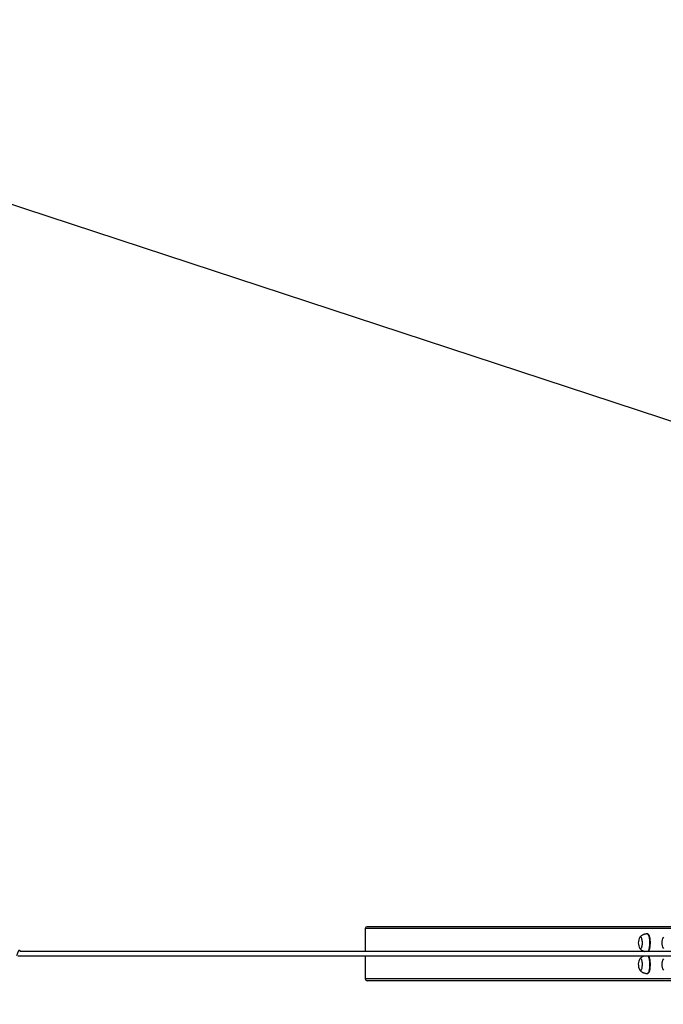
# Model space of a CAD drawing. Units: millimetres. Extents: x -1643 to 1617, y -1247 to -499.
# Drawn here: x 990 to 1133, y -1058 to -839 of the extents above; entities that cross this region are included whole.
import ezdxf

# ---------------------------------------------------------------- set-up
doc = ezdxf.new("R2010")
doc.units = ezdxf.units.MM
doc.header["$PDSIZE"] = -1
doc.layers.add('VP-DIM', color=7, linetype='Continuous')
doc.layers.add('VP-HIC', color=6, linetype='Continuous')
doc.layers.add('VP-EQ', color=7, linetype='Continuous', true_color=0x8a3492)
doc.dimstyles.get("Standard").update_dxf_attribs({"dimtxt": 14, "dimasz": 20, "dimexe": 20, "dimexo": 50, "dimgap": 20, "dimtad": 0, "dimdec": 0, "dimzin": 0, "dimdsep": 46, "dimtxsty": 'Standard', "dimcen": -0.09, "dimadec": 0, "dimazin": 0, "dimtfac": 1, "dimtdec": 4, "dimtofl": 0, "dimtmove": 0, "dimatfit": 3, "dimfxl": 70, "dimfxlon": 1, "dimtolj": 1, "dimtzin": 0, "dimarcsym": 0})

# ---------------------------------------------------------------- blocks, each defined once
blk = doc.blocks.new('0420')
at = {"layer": 'VP-EQ', "color": 0, "linetype": 'Continuous', "lineweight": 25}
for p, q in [((13960.39, 1328.64), (13960.39, 1323.54)), ((14043.63, 1328.64), (13960.39, 1328.64)), ((14043.7, 1329.04), (13960.8, 1329.04)), ((14023.19, 1327.44), (14023.09, 1327.44)), ((14035.44, 1323.54), (13883.68, 1323.54)), ((13883.2, 1322.54), (14035.44, 1322.54)), ((13960.39, 1322.54), (13960.39, 1317.44)), ((14043.63, 1317.44), (13960.39, 1317.44)), ((14043.7, 1317.04), (13960.8, 1317.04)), ((14023.09, 1318.64), (14023.19, 1318.64))]:
    blk.add_line(p, q, dxfattribs=at)
at = {"layer": 'VP-EQ', "color": 0, "linetype": 'Continuous', "lineweight": 25, "flags": 128}
for points in [[(14021.45, 1326.69), (14021.48, 1326.73), (14021.53, 1326.78), (14021.59, 1326.79), (14021.65, 1326.77), (14021.7, 1326.71), (14021.75, 1326.61), (14021.8, 1326.49), (14021.84, 1326.33), (14021.88, 1326.15), (14021.9, 1325.96), (14021.92, 1325.74), (14021.93, 1325.52), (14021.93, 1325.3), (14021.92, 1325.08), (14021.9, 1324.87), (14021.87, 1324.68), (14021.83, 1324.5), (14021.79, 1324.36), (14021.74, 1324.24), (14021.69, 1324.15), (14021.63, 1324.1), (14021.57, 1324.09), (14021.52, 1324.11), (14021.46, 1324.17), (14021.45, 1324.19)], [(14021.45, 1326.69), (14021.48, 1326.73), (14021.53, 1326.78), (14021.59, 1326.79), (14021.65, 1326.77), (14021.7, 1326.71), (14021.75, 1326.61), (14021.8, 1326.49), (14021.84, 1326.33), (14021.88, 1326.15), (14021.9, 1325.96), (14021.92, 1325.74), (14021.93, 1325.52), (14021.93, 1325.3), (14021.92, 1325.08), (14021.9, 1324.87)], [(14023.09, 1327.44), (14023.12, 1327.44), (14023.19, 1327.4), (14023.26, 1327.33), (14023.32, 1327.22), (14023.38, 1327.09), (14023.44, 1326.92), (14023.48, 1326.73), (14023.53, 1326.51), (14023.56, 1326.28), (14023.58, 1326.03), (14023.6, 1325.77), (14023.61, 1325.51), (14023.6, 1325.24), (14023.59, 1324.97), (14023.57, 1324.72), (14023.54, 1324.48), (14023.51, 1324.25), (14023.46, 1324.05), (14023.41, 1323.87), (14023.35, 1323.72), (14023.29, 1323.6), (14023.25, 1323.54)], [(14023.19, 1327.44), (14023.22, 1327.44), (14023.29, 1327.4), (14023.36, 1327.33), (14023.42, 1327.22), (14023.48, 1327.09), (14023.53, 1326.92), (14023.58, 1326.73), (14023.62, 1326.51), (14023.66, 1326.28), (14023.68, 1326.03), (14023.7, 1325.77), (14023.7, 1325.51), (14023.7, 1325.24), (14023.69, 1324.97), (14023.67, 1324.72), (14023.64, 1324.48), (14023.6, 1324.25), (14023.56, 1324.05), (14023.51, 1323.87), (14023.45, 1323.72), (14023.39, 1323.6), (14023.35, 1323.54)], [(14021.9, 1324.87), (14021.87, 1324.68), (14021.83, 1324.5), (14021.79, 1324.36), (14021.74, 1324.24), (14021.69, 1324.15), (14021.63, 1324.1), (14021.57, 1324.09), (14021.52, 1324.11), (14021.46, 1324.17), (14021.45, 1324.19)], [(14021.45, 1321.89), (14021.45, 1321.89), (14021.51, 1321.96), (14021.56, 1321.99), (14021.62, 1321.98), (14021.68, 1321.94), (14021.73, 1321.86), (14021.78, 1321.75), (14021.83, 1321.6), (14021.86, 1321.44), (14021.89, 1321.25), (14021.92, 1321.04), (14021.93, 1320.82), (14021.93, 1320.6), (14021.92, 1320.38), (14021.91, 1320.16), (14021.88, 1319.96), (14021.85, 1319.78), (14021.81, 1319.62), (14021.76, 1319.49), (14021.71, 1319.39), (14021.66, 1319.32), (14021.6, 1319.29), (14021.54, 1319.3), (14021.49, 1319.34), (14021.45, 1319.39)], [(14021.45, 1321.89), (14021.45, 1321.89), (14021.51, 1321.96), (14021.56, 1321.99), (14021.62, 1321.98), (14021.68, 1321.94), (14021.73, 1321.86), (14021.78, 1321.75), (14021.83, 1321.6), (14021.86, 1321.44), (14021.89, 1321.25), (14021.92, 1321.04), (14021.93, 1320.82), (14021.93, 1320.6), (14021.92, 1320.38)], [(14023.25, 1322.54), (14023.27, 1322.51), (14023.34, 1322.4), (14023.39, 1322.26), (14023.45, 1322.08), (14023.49, 1321.89), (14023.53, 1321.67), (14023.56, 1321.43), (14023.59, 1321.18), (14023.6, 1320.92), (14023.61, 1320.65), (14023.6, 1320.38), (14023.59, 1320.12), (14023.57, 1319.87), (14023.54, 1319.63), (14023.5, 1319.41), (14023.45, 1319.21), (14023.4, 1319.04), (14023.34, 1318.89), (14023.28, 1318.78), (14023.21, 1318.7), (14023.14, 1318.65), (14023.09, 1318.64)], [(14023.35, 1322.54), (14023.37, 1322.51), (14023.43, 1322.4), (14023.49, 1322.26), (14023.54, 1322.08), (14023.59, 1321.89), (14023.63, 1321.67), (14023.66, 1321.43), (14023.68, 1321.18), (14023.7, 1320.92), (14023.7, 1320.65), (14023.7, 1320.38), (14023.69, 1320.12), (14023.66, 1319.87), (14023.63, 1319.63), (14023.59, 1319.41), (14023.55, 1319.21), (14023.49, 1319.04), (14023.44, 1318.89), (14023.37, 1318.78), (14023.31, 1318.7), (14023.24, 1318.65), (14023.19, 1318.64)], [(14021.92, 1320.38), (14021.91, 1320.16), (14021.88, 1319.96), (14021.85, 1319.78), (14021.81, 1319.62), (14021.76, 1319.49), (14021.71, 1319.39), (14021.66, 1319.32), (14021.6, 1319.29), (14021.54, 1319.3), (14021.49, 1319.34), (14021.45, 1319.39)]]:
    blk.add_lwpolyline(points, dxfattribs=at)
at = {"layer": 'VP-EQ', "color": 0, "linetype": 'Continuous', "lineweight": 25}
for centre, start, end in [((14023.42, 1325.44), 147.6247, 212.3753), ((14028.63, 1325.44), 147.6247, 212.3753), ((14023.42, 1320.64), 147.6247, 177.0604), ((14028.63, 1320.64), 147.6247, 212.3753), ((14023.42, 1320.64), 177.0604, 212.3753)]:
    blk.add_arc(centre, 2.33, start, end, dxfattribs=at)
for centre, start_param, end_param in [((13960.8, 1328.64), 4.712389, 6.283185), ((13960.8, 1317.44), 0, 1.570796)]:
    blk.add_ellipse(centre, major_axis=(-0.414, 0), ratio=0.965926, start_param=start_param, end_param=end_param, dxfattribs=at)
for points, knots in [([(14023.09, 1327.44), (14023.02, 1327.44), (14022.86, 1327.43), (14022.62, 1327.39), (14022.38, 1327.33), (14022.15, 1327.23), (14021.94, 1327.12), (14021.75, 1326.99), (14021.6, 1326.86), (14021.51, 1326.77), (14021.48, 1326.73)], [0, 0, 0, 0, 0.11959, 0.261644, 0.400041, 0.534954, 0.666573, 0.794734, 0.919555, 1, 1, 1, 1]), ([(13883.79, 1323.54), (13883.78, 1323.56), (13883.76, 1323.61), (13883.72, 1323.67), (13883.64, 1323.74), (13883.57, 1323.76), (13883.49, 1323.76), (13883.43, 1323.74), (13883.35, 1323.67), (13883.28, 1323.56), (13883.22, 1323.41), (13883.17, 1323.28), (13883.13, 1323.16), (13883.08, 1323.02), (13883.03, 1322.87), (13882.97, 1322.73), (13882.93, 1322.67), (13882.9, 1322.64)], [0, 0, 0, 0, 0.045213, 0.097284, 0.162707, 0.227133, 0.264642, 0.310351, 0.363034, 0.483609, 0.581364, 0.628457, 0.688734, 0.759846, 0.834985, 0.9163, 1, 1, 1, 1]), ([(14021.49, 1324.15), (14021.51, 1324.12), (14021.58, 1324.04), (14021.72, 1323.91), (14021.92, 1323.77), (14022.14, 1323.65), (14022.31, 1323.58), (14022.42, 1323.55), (14022.45, 1323.54)], [0, 0, 0, 0, 0.078877, 0.288076, 0.499718, 0.713114, 0.927704, 1, 1, 1, 1]), ([(14022.45, 1322.54), (14022.39, 1322.52), (14022.26, 1322.48), (14022.06, 1322.39), (14021.86, 1322.26), (14021.68, 1322.12), (14021.55, 1322.01), (14021.49, 1321.94), (14021.48, 1321.93)], [0, 0, 0, 0, 0.153049, 0.3617, 0.565041, 0.76321, 0.955823, 1, 1, 1, 1]), ([(14021.48, 1319.35), (14021.48, 1319.34), (14021.54, 1319.28), (14021.66, 1319.17), (14021.85, 1319.02), (14022.06, 1318.89), (14022.28, 1318.79), (14022.51, 1318.71), (14022.77, 1318.66), (14022.96, 1318.64), (14023.07, 1318.64), (14023.09, 1318.64)], [0, 0, 0, 0, 0.002275, 0.13485, 0.269297, 0.404974, 0.541529, 0.678727, 0.816182, 0.966683, 1, 1, 1, 1])]:
    blk.add_open_spline(points, degree=3, knots=knots, dxfattribs=at)
blk = doc.blocks.new('0420 2d')
at = {"layer": 'VP-EQ', "color": 0}
blk.add_lwpolyline([(1190.35, -1146.65), (1190.35, -946.65), (885.97, -846.65), (-925.1, -846.65, 0.414214), (-1125.1, -1046.65), (-1125.1, -1046.65, 0.414214), (-925.1, -1246.65), (885.97, -1246.65)], format="xyb", close=True, dxfattribs=at)
blk.add_blockref('0420', (-12893.66, -2369.69), dxfattribs=at)
blk = doc.blocks.new('*D377')
at = {"layer": 'Defpoints', "color": 0}
for p in [(25.48, -846.65), (25.48, -1246.65), (1597, -1246.65)]:
    blk.add_point(p, dxfattribs=at)
at = {"layer": 'VP-DIM', "color": 0, "lineweight": -2}
for p, q in [((1527, -846.65), (1617, -846.65)), ((1597, -866.65), (1597, -1021.68)), ((1597, -1226.65), (1597, -1094.35)), ((1527, -1246.65), (1617, -1246.65))]:
    blk.add_line(p, q, dxfattribs=at)
at = {"layer": 'VP-DIM', "color": 0}
for points in [[(1600.33, -866.65), (1593.67, -866.65), (1597, -846.65)], [(1593.67, -1226.65), (1600.33, -1226.65), (1597, -1246.65)]]:
    blk.add_solid(points, dxfattribs=at)
at = {"layer": 'VP-DIM', "color": 0, "insert": (1597, -1058.01), "char_height": 14, "attachment_point": 5, "rotation": 90}
blk.add_mtext('\\A1;400', dxfattribs=at)
blk = doc.blocks.new('*D378')
at = {"layer": 'Defpoints', "color": 0}
for p in [(-1162.08, -890.84), (-1162.54, -1202.81), (1470.13, -1202.81)]:
    blk.add_point(p, dxfattribs=at)
at = {"layer": 'VP-DIM', "color": 0, "lineweight": -2}
for p, q in [((1400.13, -890.84), (1490.13, -890.84)), ((1470.13, -910.84), (1470.13, -1009.32)), ((1470.13, -1182.81), (1470.13, -1084.32)), ((1400.13, -1202.81), (1490.13, -1202.81))]:
    blk.add_line(p, q, dxfattribs=at)
at = {"layer": 'VP-DIM', "color": 0}
for points in [[(1473.46, -910.84), (1466.8, -910.84), (1470.13, -890.84)], [(1466.8, -1182.81), (1473.46, -1182.81), (1470.13, -1202.81)]]:
    blk.add_solid(points, dxfattribs=at)
at = {"layer": 'VP-DIM', "color": 0, "insert": (1470.13, -1046.82), "char_height": 14, "attachment_point": 5, "rotation": 90}
blk.add_mtext('\\A1;309', dxfattribs=at)
blk = doc.blocks.new('*D379')
at = {"layer": 'Defpoints', "color": 0}
for p in [(-1163.81, -613.09), (-1163.81, -894.21), (1280.98, -922.88)]:
    blk.add_point(p, dxfattribs=at)
at = {"layer": 'VP-DIM', "color": 0, "lineweight": -2}
for p, q in [((-1163.81, -683.09), (-1163.81, -593.09)), ((1280.98, -683.09), (1280.98, -593.09)), ((-1143.81, -613.09), (12.92, -613.09)), ((1260.98, -613.09), (104.25, -613.09))]:
    blk.add_line(p, q, dxfattribs=at)
at = {"layer": 'VP-DIM', "color": 0}
for points in [[(-1143.81, -609.76), (-1143.81, -616.43), (-1163.81, -613.09)], [(1260.98, -616.43), (1260.98, -609.76), (1280.98, -613.09)]]:
    blk.add_solid(points, dxfattribs=at)
at = {"layer": 'VP-DIM', "color": 0, "insert": (58.59, -613.09), "char_height": 14, "attachment_point": 5}
blk.add_mtext('\\A1;2439', dxfattribs=at)
blk = doc.blocks.new('*D380')
at = {"layer": 'Defpoints', "color": 0}
for p in [(1190.35, -518.65), (-1125.1, -1046.65), (1190.35, -1046.65)]:
    blk.add_point(p, dxfattribs=at)
at = {"layer": 'VP-DIM', "color": 0, "lineweight": -2}
for p, q in [((-1125.1, -588.65), (-1125.1, -498.65)), ((1190.35, -588.65), (1190.35, -498.65)), ((-1105.1, -518.65), (-10.71, -518.65)), ((1170.35, -518.65), (75.96, -518.65))]:
    blk.add_line(p, q, dxfattribs=at)
at = {"layer": 'VP-DIM', "color": 0}
for points in [[(-1105.1, -515.31), (-1105.1, -521.98), (-1125.1, -518.65)], [(1170.35, -521.98), (1170.35, -515.31), (1190.35, -518.65)]]:
    blk.add_solid(points, dxfattribs=at)
at = {"layer": 'VP-DIM', "color": 0, "insert": (32.63, -518.65), "char_height": 14, "attachment_point": 5}
blk.add_mtext('\\A1;2315', dxfattribs=at)

msp = doc.modelspace()

# ---------------------------------------------------------------- linework, layer by layer
at = {"layer": 'VP-HIC', "color": 6}
msp.add_lwpolyline([(1190.35, -1146.65), (1190.35, -946.65), (885.97, -846.65), (-925.1, -846.65, 0.414214), (-1125.1, -1046.65), (-1125.1, -1046.65, 0.414214), (-925.1, -1246.65), (885.97, -1246.65)], format="xyb", close=True, dxfattribs=at)

# ---------------------------------------------------------------- block references
at = {"layer": 'VP-EQ', "color": 0}
msp.add_blockref('0420 2d', (0, 0), dxfattribs=at)

# ---------------------------------------------------------------- dimensions: what is measured, and where the dimension line sits
at = {"layer": 'VP-DIM', "color": 0}
dim = msp.add_linear_dim(base=(1190.35, -518.65), p1=(-1125.1, -1046.65), p2=(1190.35, -1046.65), dimstyle='Standard', dxfattribs=at)
dim.commit()
dim.dimension.update_dxf_attribs({"geometry": '*D380', "text_midpoint": (32.63, -518.65)})
dim = msp.add_linear_dim(base=(-1163.81, -613.09), p1=(1280.98, -922.88), p2=(-1163.81, -894.21), text='2439', dimstyle='Standard', dxfattribs=at)
dim.commit()
dim.dimension.update_dxf_attribs({"geometry": '*D379', "text_midpoint": (58.59, -613.09)})
dim = msp.add_linear_dim(base=(1597, -1246.65), p1=(25.48, -846.65), p2=(25.48, -1246.65), angle=90, dimstyle='Standard', dxfattribs=at)
dim.commit()
dim.dimension.update_dxf_attribs({"geometry": '*D377', "text_midpoint": (1597, -1058.01), "dimtype": 160})
dim = msp.add_linear_dim(base=(1470.13, -1202.81), p1=(-1162.08, -890.84), p2=(-1162.54, -1202.81), angle=90, text='309', dimstyle='Standard', dxfattribs=at)
dim.commit()
dim.dimension.update_dxf_attribs({"geometry": '*D378', "text_midpoint": (1470.13, -1046.82)})

doc.saveas('drawing.dxf')
